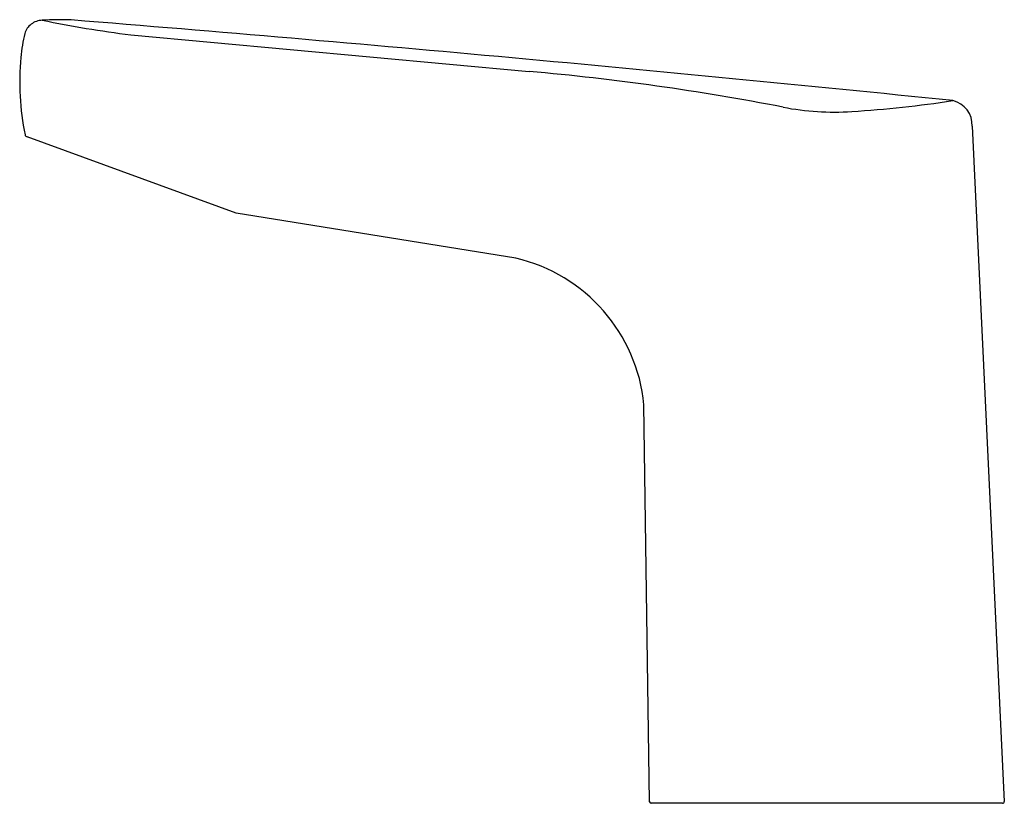
# Model space of a CAD drawing. Units: inches. Extents: x 4648.83 to 4654.73, y 229.91 to 234.61.
import ezdxf

# ---------------------------------------------------------------- set-up
doc = ezdxf.new("R2010")
doc.units = ezdxf.units.IN
doc.header["$LTSCALE"] = 0.64311
doc.header["$MEASUREMENT"] = 0
doc.layers.get('0').update_dxf_attribs({"color": 255, "linetype": 'CONTINUOUS'})
doc.layers.get('Defpoints').update_dxf_attribs({"linetype": 'CONTINUOUS'})
doc.styles.get("Standard").update_dxf_attribs({"font": 'txt', "width": 0.8})

msp = doc.modelspace()

# ---------------------------------------------------------------- linework, layer by layer
for p, q in [((4649.4954, 234.5198), (4651.884, 234.3)), ((4654.5381, 233.972), (4654.731, 229.9234)), ((4650.1273, 233.4516), (4648.8739, 233.9074)), ((4651.8033, 233.1809), (4650.1273, 233.4516)), ((4652.6054, 229.9228), (4652.5714, 232.3024)), ((4654.7212, 229.913), (4652.6153, 229.913))]:
    msp.add_line(p, q)
for centre, radius, start, end in [((4648.9567, 234.5035), 0.0988, 126.17012, 165.60331), ((4648.9724, 234.4821), 0.1255, 93.53718, 126.17012), ((4649.0662, 232.9456), 1.6648, 87.53884, 93.49427), ((4650.3311, 241.24), 6.7719, 258.35934, 262.91166), ((4629.6763, -7.0812), 242.4723, 84.14232, 85.39636), ((4649.7335, 234.3042), 0.9008, 165.60331, 174.88942), ((4650.4485, 234.2402), 1.6187, 174.88942, 191.40801), ((4650.5856, 219.5565), 14.8006, 79.0161, 84.96696), ((4653.3392, 241.3543), 7.31, 273.74692, 278.52196), ((4654.3893, 233.9798), 0.149, 356.99721, 77.13554), ((4653.7119, 235.6641), 1.6075, 259.0161, 273.74692), ((4648.8806, 233.9258), 0.0197, 197.1865, 250.11057), ((4651.5744, 232.2057), 1.0017, 5.53478, 76.79147), ((4652.6153, 229.9229), 0.0099, 180.81846, 270), ((4654.7212, 229.9229), 0.0099, 270, 2.72891)]:
    msp.add_arc(centre, radius, start, end)

# ---------------------------------------------------------------- texts
at = {"layer": 'Defpoints'}
for tag, p, s in [('TRADENAME', (4653.6649, 229.9155), 'ACCLIV'), ('MODELNUMBER', (4653.6649, 229.9171), 'K-103A36-SBTA'), ('PRODUCT', (4653.6649, 229.9138), 'BATHROOM SINK FAUCET')]:
    msp.add_attdef(tag, p, s, height=0.001, dxfattribs=at)

doc.saveas('drawing.dxf')
